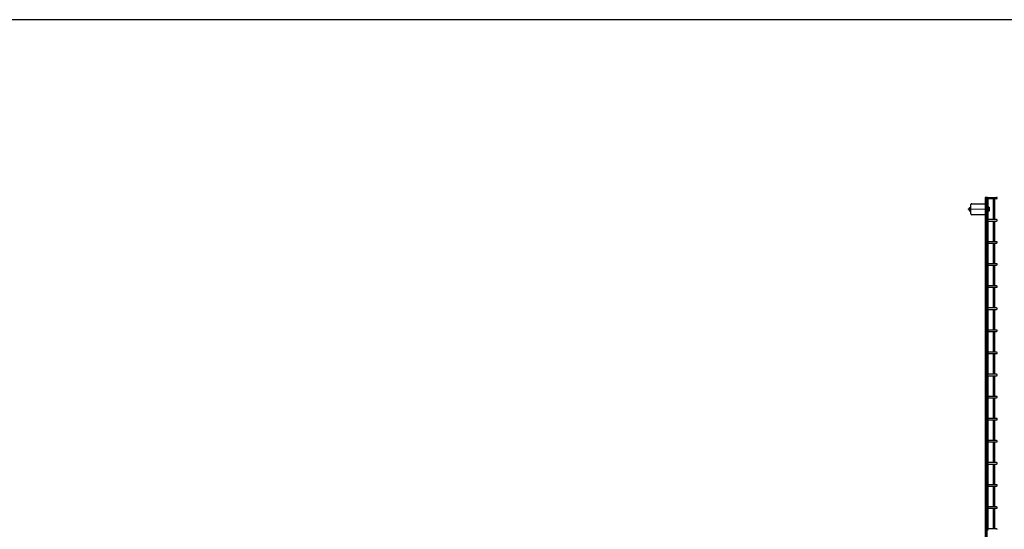
# Model space of a CAD drawing. Units: millimetres. Extents: x 250 to 8280, y 75 to 5795.
# Drawn here: x 4227 to 6692, y 4470 to 5745 of the extents above; entities that cross this region are included whole.
import ezdxf

# ---------------------------------------------------------------- set-up
doc = ezdxf.new("R2010")
doc.units = ezdxf.units.MM
doc.linetypes.add('YHIDDEN_1', pattern=[4, 3, -1])
for name, color, linetype, lineweight in [('FRAME', 3, 'Continuous', 30), ('YKK_12', 2, 'Continuous', 13), ('YKK_13', 4, 'Continuous', 30), ('YKK_A1', 4, 'Continuous', 30)]:
    doc.layers.add(name, color=color, linetype=linetype, lineweight=lineweight)

msp = doc.modelspace()

# ---------------------------------------------------------------- linework, layer by layer
at = {"layer": 'FRAME'}
msp.add_line((8100, 5745), (300, 5745), dxfattribs=at)
at = {"layer": 'YKK_12'}
msp.add_line((6655.7, 5270.7), (6600.2, 5270.7), dxfattribs=at)
at = {"layer": 'YKK_13'}
for p, q in [((6608.2, 5259), (6608.2, 5282.4)), ((6610.2, 5284.4), (6643.6, 5284.4)), ((6645.6, 5282.4), (6645.6, 5259)), ((6645.6, 5265.7), (6645.6, 5275.7)), ((6645.6, 5275.7), (6647.8, 5275.7)), ((6653.7, 5275.7), (6651.4, 5275.7)), ((6652.7, 5275.7), (6652.7, 5265.7)), ((6653.7, 5275.7), (6653.7, 5265.7)), ((6604.2, 5273.2), (6604.2, 5268.2)), ((6604.9, 5273.2), (6604.2, 5273.2)), ((6604.9, 5272.8), (6604.2, 5272.8)), ((6604.9, 5268.6), (6604.2, 5268.6)), ((6604.9, 5268.2), (6604.2, 5268.2)), ((6604.9, 5274.6), (6605.3, 5275.2)), ((6604.9, 5274.6), (6604.9, 5266.8)), ((6604.9, 5266.8), (6605.3, 5266.2)), ((6605.3, 5275.2), (6608.2, 5275.2)), ((6605.3, 5273), (6608.2, 5273)), ((6605.3, 5268.4), (6608.2, 5268.4)), ((6605.3, 5266.2), (6608.2, 5266.2)), ((6607.5, 5273.1), (6607.5, 5268.3)), ((6643.6, 5257), (6610.2, 5257)), ((6647.8, 5265.7), (6645.6, 5265.7)), ((6653.7, 5265.7), (6651.4, 5265.7))]:
    msp.add_line(p, q, dxfattribs=at)
for centre, radius, start, end in [((6610.2, 5282.4), 2, 90, 180), ((6643.6, 5282.4), 2, 0, 90), ((6606.7, 5274.1), 1.81, 144.4542, 219.0594), ((6611.7, 5270.7), 6.8, 160.1475, 180), ((6611.7, 5270.7), 6.8, 180, 199.8525), ((6606.7, 5267.2), 1.81, 140.9406, 215.5458), ((6610.2, 5259), 2, 180, 270), ((6643.6, 5259), 2, 270, 0)]:
    msp.add_arc(centre, radius, start, end, dxfattribs=at)
at = {"layer": 'YKK_13', "linetype": 'Continuous'}
msp.add_arc((6605.8, 5270.7), 3, 123.5573, 236.4427, dxfattribs=at)
at = {"layer": 'YKK_A1', "linetype": 'Continuous'}
for p, q in [((6643.9, 5300.2), (6643.9, 3404)), ((6647.5, 5300.2), (6643.9, 5300.2)), ((6647.5, 5300.2), (6647.5, 3392.5)), ((6647.8, 5300.2), (6647.8, 3305.5)), ((6649.6, 5300.2), (6647.8, 5300.2)), ((6649.6, 5300.2), (6672.4, 5300.2)), ((6672.4, 5296.6), (6649.6, 5296.6)), ((6651.4, 5244.8), (6651.4, 5296.6)), ((6664, 5296.6), (6664, 5244.8)), ((6664.7, 5296.6), (6664.7, 5244.8)), ((6668.3, 5244.8), (6668.3, 5296.6)), ((6672.4, 5244.8), (6649.6, 5244.8)), ((6649.6, 5241.2), (6672.4, 5241.2)), ((6651.4, 5189.5), (6651.4, 5241.2)), ((6664, 5241.2), (6664, 5189.5)), ((6664.7, 5241.2), (6664.7, 5189.5)), ((6668.3, 5189.5), (6668.3, 5241.2)), ((6672.4, 5189.5), (6649.6, 5189.5)), ((6649.6, 5185.9), (6672.4, 5185.9)), ((6651.4, 5134.2), (6651.4, 5185.9)), ((6664, 5185.9), (6664, 5134.2)), ((6664.7, 5185.9), (6664.7, 5134.2)), ((6668.3, 5134.2), (6668.3, 5185.9)), ((6672.4, 5134.2), (6649.6, 5134.2)), ((6649.6, 5130.6), (6672.4, 5130.6)), ((6651.4, 5078.9), (6651.4, 5130.6)), ((6664, 5130.6), (6664, 5078.9)), ((6664.7, 5130.6), (6664.7, 5078.9)), ((6668.3, 5078.9), (6668.3, 5130.6)), ((6672.4, 5078.9), (6649.6, 5078.9)), ((6649.6, 5075.3), (6672.4, 5075.3)), ((6651.4, 5023.6), (6651.4, 5075.3)), ((6664, 5075.3), (6664, 5023.6)), ((6664.7, 5075.3), (6664.7, 5023.6)), ((6668.3, 5023.6), (6668.3, 5075.3)), ((6672.4, 5023.6), (6649.6, 5023.6)), ((6649.6, 5020), (6672.4, 5020)), ((6651.4, 4968.3), (6651.4, 5020)), ((6664, 5020), (6664, 4968.3)), ((6664.7, 5020), (6664.7, 4968.3)), ((6668.3, 4968.3), (6668.3, 5020)), ((6672.4, 4968.3), (6649.6, 4968.3)), ((6649.6, 4964.7), (6672.4, 4964.7)), ((6651.4, 4913), (6651.4, 4964.7)), ((6664, 4964.7), (6664, 4913)), ((6664.7, 4964.7), (6664.7, 4913)), ((6668.3, 4913), (6668.3, 4964.7)), ((6672.4, 4913), (6649.6, 4913)), ((6649.6, 4909.4), (6672.4, 4909.4)), ((6651.4, 4857.7), (6651.4, 4909.4)), ((6664, 4909.4), (6664, 4857.7)), ((6664.7, 4909.4), (6664.7, 4857.7)), ((6668.3, 4857.7), (6668.3, 4909.4)), ((6672.4, 4857.7), (6649.6, 4857.7)), ((6649.6, 4854.1), (6672.4, 4854.1)), ((6651.4, 4802.4), (6651.4, 4854.1)), ((6664, 4854.1), (6664, 4802.4)), ((6664.7, 4854.1), (6664.7, 4802.4)), ((6668.3, 4802.4), (6668.3, 4854.1)), ((6672.4, 4802.4), (6649.6, 4802.4)), ((6649.6, 4798.8), (6672.4, 4798.8)), ((6651.4, 4747.1), (6651.4, 4798.8)), ((6664, 4798.8), (6664, 4747.1)), ((6664.7, 4798.8), (6664.7, 4747.1)), ((6668.3, 4747.1), (6668.3, 4798.8)), ((6672.4, 4747.1), (6649.6, 4747.1)), ((6649.6, 4743.5), (6672.4, 4743.5)), ((6651.4, 4691.8), (6651.4, 4743.5)), ((6664, 4743.5), (6664, 4691.8)), ((6664.7, 4743.5), (6664.7, 4691.8)), ((6668.3, 4691.8), (6668.3, 4743.5)), ((6672.4, 4691.8), (6649.6, 4691.8)), ((6649.6, 4688.2), (6672.4, 4688.2)), ((6651.4, 4636.5), (6651.4, 4688.2)), ((6664, 4688.2), (6664, 4636.5)), ((6664.7, 4688.2), (6664.7, 4636.5)), ((6668.3, 4636.5), (6668.3, 4688.2)), ((6672.4, 4636.5), (6649.6, 4636.5)), ((6649.6, 4632.9), (6672.4, 4632.9)), ((6651.4, 4581.2), (6651.4, 4632.9)), ((6664, 4632.9), (6664, 4581.2)), ((6664.7, 4632.9), (6664.7, 4581.2)), ((6668.3, 4581.2), (6668.3, 4632.9)), ((6672.4, 4581.2), (6649.6, 4581.2)), ((6649.6, 4577.6), (6672.4, 4577.6)), ((6651.4, 4525.9), (6651.4, 4577.6)), ((6664, 4577.6), (6664, 4525.9)), ((6664.7, 4577.6), (6664.7, 4525.9)), ((6668.3, 4525.9), (6668.3, 4577.6)), ((6672.4, 4525.9), (6649.6, 4525.9)), ((6649.6, 4522.3), (6672.4, 4522.3)), ((6651.4, 4470.6), (6651.4, 4522.3)), ((6664, 4522.3), (6664, 4470.6)), ((6664.7, 4522.3), (6664.7, 4470.6)), ((6668.3, 4470.6), (6668.3, 4522.3)), ((6672.4, 4470.6), (6649.6, 4470.6))]:
    msp.add_line(p, q, dxfattribs=at)
at = {"layer": 'YKK_A1', "linetype": 'YHIDDEN_1'}
for p, q in [((6667.6, 5244.8), (6667.6, 5296.6)), ((6667.6, 5189.5), (6667.6, 5241.2)), ((6667.6, 5134.2), (6667.6, 5185.9)), ((6667.6, 5078.9), (6667.6, 5130.6)), ((6667.6, 5023.6), (6667.6, 5075.3)), ((6667.6, 4968.3), (6667.6, 5020)), ((6667.6, 4913), (6667.6, 4964.7)), ((6667.6, 4857.7), (6667.6, 4909.4)), ((6667.6, 4802.4), (6667.6, 4854.1)), ((6667.6, 4747.1), (6667.6, 4798.8)), ((6667.6, 4691.8), (6667.6, 4743.5)), ((6667.6, 4636.5), (6667.6, 4688.2)), ((6667.6, 4581.2), (6667.6, 4632.9)), ((6667.6, 4525.9), (6667.6, 4577.6)), ((6667.6, 4470.6), (6667.6, 4522.3))]:
    msp.add_line(p, q, dxfattribs=at)
at = {"layer": 'YKK_A1'}
for p, q in [((6647.8, 5244.8), (6647.5, 5244.8)), ((6647.8, 5241.2), (6647.5, 5241.2)), ((6647.8, 5189.5), (6647.5, 5189.5)), ((6647.8, 5185.9), (6647.5, 5185.9)), ((6647.8, 5134.2), (6647.5, 5134.2)), ((6647.8, 5130.6), (6647.5, 5130.6)), ((6647.8, 5078.9), (6647.5, 5078.9)), ((6647.8, 5075.3), (6647.5, 5075.3)), ((6647.8, 5023.6), (6647.5, 5023.6)), ((6647.8, 5020), (6647.5, 5020)), ((6647.8, 4968.3), (6647.5, 4968.3)), ((6647.8, 4964.7), (6647.5, 4964.7)), ((6647.8, 4913), (6647.5, 4913)), ((6647.8, 4909.4), (6647.5, 4909.4)), ((6647.8, 4857.7), (6647.5, 4857.7)), ((6647.8, 4854.1), (6647.5, 4854.1)), ((6647.8, 4802.4), (6647.5, 4802.4)), ((6647.8, 4798.8), (6647.5, 4798.8)), ((6647.8, 4747.1), (6647.5, 4747.1)), ((6647.8, 4743.5), (6647.5, 4743.5)), ((6647.8, 4691.8), (6647.5, 4691.8)), ((6647.8, 4688.2), (6647.5, 4688.2)), ((6647.8, 4636.5), (6647.5, 4636.5)), ((6647.8, 4632.9), (6647.5, 4632.9)), ((6647.8, 4581.2), (6647.5, 4581.2)), ((6647.8, 4577.6), (6647.5, 4577.6)), ((6647.8, 4525.9), (6647.5, 4525.9)), ((6647.8, 4522.3), (6647.5, 4522.3)), ((6647.8, 4470.6), (6647.5, 4470.6))]:
    msp.add_line(p, q, dxfattribs=at)
at = {"layer": 'YKK_A1', "linetype": 'Continuous'}
for centre, start, end in [((6672.4, 5298.4), 0, 90), ((6672.4, 5298.4), 270, 0), ((6672.4, 5243), 0, 90), ((6672.4, 5243), 270, 360), ((6672.4, 5187.7), 0, 90), ((6672.4, 5187.7), 270, 360), ((6672.4, 5132.4), 0, 90), ((6672.4, 5132.4), 270, 360), ((6672.4, 5077.1), 0, 90), ((6672.4, 5077.1), 270, 360), ((6672.4, 5021.8), 0, 90), ((6672.4, 5021.8), 270, 360), ((6672.4, 4966.5), 0, 90), ((6672.4, 4966.5), 270, 360), ((6672.4, 4911.2), 0, 90), ((6672.4, 4911.2), 270, 360), ((6672.4, 4855.9), 0, 90), ((6672.4, 4855.9), 270, 360), ((6672.4, 4800.6), 0, 90), ((6672.4, 4800.6), 270, 360), ((6672.4, 4745.3), 0, 90), ((6672.4, 4745.3), 270, 360), ((6672.4, 4690), 0, 90), ((6672.4, 4690), 270, 360), ((6672.4, 4634.7), 0, 90), ((6672.4, 4634.7), 270, 360), ((6672.4, 4579.4), 0, 90), ((6672.4, 4579.4), 270, 360), ((6672.4, 4524.1), 0, 90), ((6672.4, 4524.1), 270, 360), ((6672.4, 4468.8), 0, 90)]:
    msp.add_arc(centre, 1.8, start, end, dxfattribs=at)
at = {"layer": 'YKK_A1'}
for centre in [(6649.5, 5298.4), (6649.5, 5243), (6649.5, 5187.7), (6649.5, 5132.4), (6649.5, 5077.1), (6649.5, 5021.8), (6649.5, 4966.5), (6649.5, 4911.2), (6649.5, 4855.9), (6649.5, 4800.6), (6649.5, 4745.3), (6649.5, 4690), (6649.5, 4634.7), (6649.5, 4579.4), (6649.5, 4524.1), (6649.5, 4468.8)]:
    msp.add_ellipse(centre, major_axis=(0, -1.81), ratio=0.469007, dxfattribs=at)

doc.saveas('drawing.dxf')
